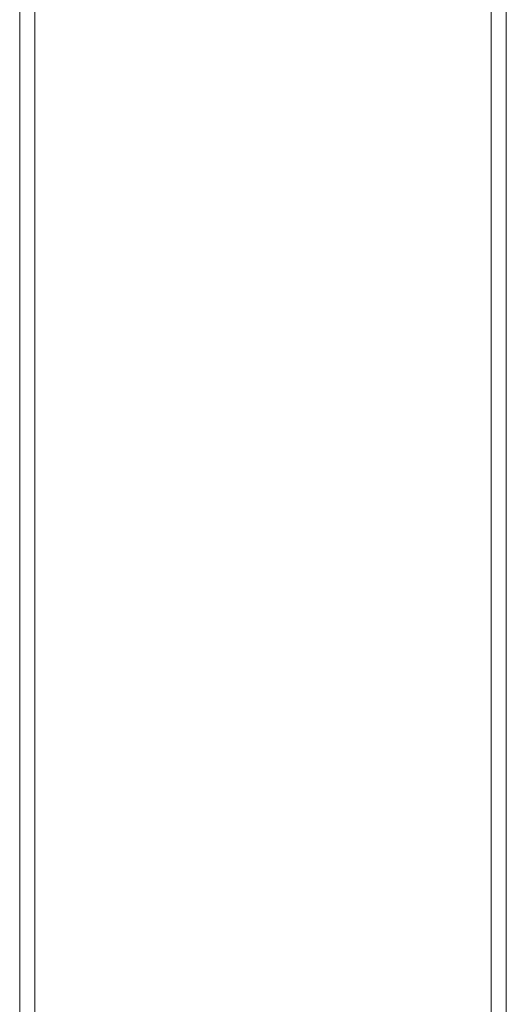
# Model space of a CAD drawing. Units: millimetres. Extents: x 4671 to 17371, y -3519 to 4881.
# Drawn here: x 6746 to 6762, y 1362 to 1395 of the extents above; entities that cross this region are included whole.
import ezdxf

# ---------------------------------------------------------------- set-up
doc = ezdxf.new("R2010")
doc.units = ezdxf.units.MM
doc.header["$MEASUREMENT"] = 0
for name, color, linetype, lineweight in [('Level 8', 18, 'Continuous', 0), ('theme-parks1 - Level 25', 7, 'Continuous', 0), ('theme-parks1 - Level 26', 7, 'Continuous', 0)]:
    doc.layers.add(name, color=color, linetype=linetype, lineweight=lineweight)

# ---------------------------------------------------------------- blocks, each defined once
blk = doc.blocks.new('From Smart Solid_729')
at = {"layer": 'theme-parks1 - Level 25', "color": 176, "linetype": 'Continuous', "lineweight": 13}
for p, q in [((0, -410), (0, 410)), ((0, -33.821), (0, -419.589))]:
    blk.add_line(p, q, dxfattribs=at)
blk = doc.blocks.new('From Smart Solid_737')
at = {"layer": 'theme-parks1 - Level 26', "color": 40, "linetype": 'Continuous', "lineweight": 13}
for p, q in [((-7.5, -410), (-7.5, 410)), ((7.5, -410), (7.5, 410))]:
    blk.add_line(p, q, dxfattribs=at)
blk = doc.blocks.new('From Smart Solid_751')
at = {"layer": 'theme-parks1 - Level 26', "color": 40, "linetype": 'Continuous', "lineweight": 13}
for p, q in [((-7.5, -192.884), (-7.5, 192.884)), ((7.5, -192.884), (7.5, 192.884))]:
    blk.add_line(p, q, dxfattribs=at)
blk = doc.blocks.new('From Smart Solid_762')
at = {"layer": 'theme-parks1 - Level 26', "color": 40, "linetype": 'Continuous', "lineweight": 13}
for p, q in [((0, -410), (0, 410)), ((0, -419.589), (0, -33.821))]:
    blk.add_line(p, q, dxfattribs=at)
blk = doc.blocks.new('From Smart Solid_763')
at = {"layer": 'theme-parks1 - Level 26', "color": 40, "linetype": 'Continuous', "lineweight": 13}
for p, q in [((0, -410), (0, 410)), ((0, -419.589), (0, -33.821))]:
    blk.add_line(p, q, dxfattribs=at)
blk = doc.blocks.new('theme-parks1')
at = {"layer": 'theme-parks1 - Level 25', "color": 176, "linetype": 'Continuous', "lineweight": 13, "flags": 128}
blk.add_lwpolyline([(6746.214, 1376.185), (6746.214, 1376.501), (6746.214, 1376.884), (6746.214, 1377.338), (6746.214, 1377.86), (6746.214, 1378.457), (6746.214, 1379.138), (6746.214, 1379.911), (6746.214, 1380.791), (6746.214, 1381.792), (6746.214, 1382.914), (6746.214, 1384.121), (6746.214, 1385.324), (6746.214, 1386.445), (6746.214, 1387.445), (6746.214, 1388.325), (6746.214, 1389.098), (6746.214, 1389.78), (6746.214, 1390.377), (6746.214, 1390.899), (6746.214, 1391.352), (6746.214, 1391.735), (6746.214, 1392.051), (6746.214, 1392.301), (6746.214, 1392.476), (6746.214, 1392.584), (6746.214, 1392.619), (6746.214, 1392.584), (6746.214, 1392.476), (6746.214, 1392.301), (6746.214, 1392.051), (6746.214, 1391.735), (6746.214, 1391.352), (6746.214, 1390.899), (6746.214, 1390.377), (6746.214, 1389.78), (6746.214, 1389.098), (6746.214, 1388.325), (6746.214, 1387.445), (6746.214, 1386.445), (6746.214, 1385.324), (6746.214, 1384.121), (6746.214, 1382.914), (6746.214, 1381.792), (6746.214, 1380.791), (6746.214, 1379.911), (6746.214, 1379.138), (6746.214, 1378.457), (6746.214, 1377.86), (6746.214, 1377.338), (6746.214, 1376.884), (6746.214, 1376.501), (6746.214, 1376.185), (6746.214, 1375.936), (6746.214, 1375.76), (6746.214, 1375.653), (6746.214, 1375.617), (6746.214, 1375.653), (6746.214, 1375.76), (6746.214, 1375.936)], close=True, dxfattribs=at)
at = {"layer": 'theme-parks1 - Level 25', "color": 176, "linetype": 'Continuous', "lineweight": 13}
for points in [[(6746.214, 1346.479), (6746.214, 1316.479), (6746.214, 1346.479), (6746.214, 1326.479), (6746.214, 1316.479), (6746.214, 1296.479), (6746.214, 1296.479), (6746.214, 1306.89), (6746.214, 1692.659), (6746.214, 2025.901), (6746.214, 2126.479), (6746.214, 2156.479), (6746.214, 2156.479), (6746.214, 2136.479), (6746.214, 2156.479), (6746.214, 2136.479), (6746.214, 2126.479), (6746.214, 2106.479), (6746.214, 2136.479), (6746.214, 2106.479), (6746.214, 2126.479), (6746.214, 2136.479), (6746.214, 2156.479), (6746.214, 2156.479), (6746.214, 2136.479), (6746.214, 1316.479), (6746.214, 1296.479), (6746.214, 1296.479), (6746.214, 1316.479), (6746.214, 1326.479), (6746.214, 1346.479)], [(6746.214, 1380.739), (6746.214, 1380.649), (6746.214, 1380.619), (6746.214, 1380.649), (6746.214, 1380.739), (6746.214, 1380.886), (6746.214, 1381.091), (6746.214, 1381.346), (6746.214, 1381.644), (6746.214, 1381.982), (6746.214, 1382.346), (6746.214, 1382.723), (6746.214, 1383.096), (6746.214, 1383.444), (6746.214, 1383.735), (6746.214, 1383.951), (6746.214, 1384.067), (6746.214, 1384.119), (6746.214, 1384.169), (6746.214, 1384.286), (6746.214, 1384.501), (6746.214, 1384.793), (6746.214, 1385.141), (6746.214, 1385.514), (6746.214, 1385.891), (6746.214, 1386.255), (6746.214, 1386.593), (6746.214, 1386.891), (6746.214, 1387.146), (6746.214, 1387.351), (6746.214, 1387.497), (6746.214, 1387.588), (6746.214, 1387.618), (6746.214, 1387.588), (6746.214, 1387.497), (6746.214, 1387.351), (6746.214, 1387.146), (6746.214, 1386.891), (6746.214, 1386.593), (6746.214, 1386.255), (6746.214, 1385.891), (6746.214, 1385.514), (6746.214, 1385.141), (6746.214, 1384.793), (6746.214, 1384.501), (6746.214, 1384.286), (6746.214, 1384.169), (6746.214, 1384.119), (6746.214, 1384.067), (6746.214, 1383.951), (6746.214, 1383.735), (6746.214, 1383.444), (6746.214, 1383.096), (6746.214, 1382.723), (6746.214, 1382.346), (6746.214, 1381.982), (6746.214, 1381.644), (6746.214, 1381.346), (6746.214, 1381.091), (6746.214, 1380.886), (6746.214, 1380.739)]]:
    blk.add_open_spline(points, degree=1, dxfattribs=at)
for points, knots in [([(6746.214, 1390.379), (6746.214, 1390.998), (6746.214, 1391.83), (6746.214, 1392.602), (6746.214, 1393.272), (6746.214, 1399.991), (6746.214, 1408.212), (6746.214, 1408.127), (6746.214, 1408.042), (6746.214, 1407.986), (6746.214, 1407.929), (6746.214, 1407.929), (6746.214, 1408.51), (6746.214, 1409.091), (6746.214, 1409.967), (6746.214, 1410.843), (6746.214, 1411.424), (6746.214, 1412.005), (6746.214, 1412.005), (6746.214, 1412.005), (6746.214, 1412.16), (6746.214, 1412.316), (6746.214, 1412.316), (6746.214, 1412.316), (6746.214, 1411.906), (6746.214, 1411.495), (6746.214, 1411.495), (6746.214, 1411.495), (6746.214, 1411.693), (6746.214, 1411.892), (6746.214, 1411.892), (6746.214, 1411.892), (6746.214, 1411.242), (6746.214, 1410.471), (6746.214, 1409.112), (6746.214, 1406.667), (6746.214, 1404.221), (6746.214, 1401.442), (6746.214, 1399.534), (6746.214, 1391.316), (6746.214, 1391.316), (6746.214, 1391.316), (6746.214, 1394.115), (6746.214, 1396.366), (6746.214, 1399.732), (6746.214, 1393.416), (6746.214, 1390.287), (6746.214, 1389.759), (6746.214, 1389.759), (6746.214, 1389.759), (6746.214, 1390.379)], [0, 0, 0, 0.04, 0.04, 0.08, 0.08, 0.12, 0.12, 0.16, 0.16, 0.2, 0.2, 0.24, 0.24, 0.28, 0.28, 0.32, 0.32, 0.36, 0.36, 0.4, 0.4, 0.44, 0.44, 0.48, 0.48, 0.52, 0.52, 0.56, 0.56, 0.6, 0.6, 0.64, 0.64, 0.68, 0.68, 0.72, 0.72, 0.76, 0.76, 0.8, 0.8, 0.84, 0.84, 0.88, 0.88, 0.92, 0.92, 0.96, 0.96, 1, 1, 1]), ([(6746.214, 1363.693), (6746.214, 1363.693), (6746.214, 1364.769), (6746.214, 1365.257), (6746.214, 1366.069), (6746.214, 1367.815), (6746.214, 1369.561), (6746.214, 1371.591), (6746.214, 1373.378), (6746.214, 1374.647), (6746.214, 1375.916), (6746.214, 1376.454), (6746.214, 1376.992), (6746.214, 1377.662), (6746.214, 1378.8), (6746.214, 1379.591), (6746.214, 1380.241), (6746.214, 1380.89), (6746.214, 1380.89), (6746.214, 1380.89), (6746.214, 1378.982), (6746.214, 1377.738), (6746.214, 1376.493), (6746.214, 1380.125), (6746.214, 1381.2), (6746.214, 1382.113), (6746.214, 1384.243), (6746.214, 1387.165), (6746.214, 1387.672), (6746.214, 1387.976), (6746.214, 1387.976), (6746.214, 1387.976), (6746.214, 1387.337), (6746.214, 1386.697), (6746.214, 1385.885), (6746.214, 1384.89), (6746.214, 1384.22), (6746.214, 1383.408), (6746.214, 1382.596), (6746.214, 1380.444), (6746.214, 1379.753), (6746.214, 1378.23), (6746.214, 1377.377), (6746.214, 1376.707), (6746.214, 1374.514), (6746.214, 1372.19), (6746.214, 1369.865), (6746.214, 1369.074), (6746.214, 1367.673), (6746.214, 1367.104), (6746.214, 1365.785), (6746.214, 1364.973), (6746.214, 1364.333), (6746.214, 1363.693), (6746.214, 1363.693)], [0, 0, 0, 0.037037, 0.037037, 0.074074, 0.074074, 0.111111, 0.111111, 0.148148, 0.148148, 0.185185, 0.185185, 0.222222, 0.222222, 0.259259, 0.259259, 0.296296, 0.296296, 0.333333, 0.333333, 0.37037, 0.37037, 0.407407, 0.407407, 0.444444, 0.444444, 0.481481, 0.481481, 0.518519, 0.518519, 0.555556, 0.555556, 0.592593, 0.592593, 0.62963, 0.62963, 0.666667, 0.666667, 0.703704, 0.703704, 0.740741, 0.740741, 0.777778, 0.777778, 0.814815, 0.814815, 0.851852, 0.851852, 0.888889, 0.888889, 0.925926, 0.925926, 0.962963, 0.962963, 1, 1, 1])]:
    blk.add_open_spline(points, degree=2, knots=knots, dxfattribs=at)
blk.add_blockref('From Smart Solid_729', (6762.215, 1726.479), dxfattribs=at)
at = {"layer": 'theme-parks1 - Level 26', "color": 40, "linetype": 'Continuous', "lineweight": 13}
for name, p in [('From Smart Solid_762', (6746.715, 1726.479)), ('From Smart Solid_763', (6761.715, 1726.479)), ('From Smart Solid_737', (6754.215, 1726.479)), ('From Smart Solid_751', (6754.215, 1499.774))]:
    blk.add_blockref(name, p, dxfattribs=at)

msp = doc.modelspace()

# ---------------------------------------------------------------- block references
at = {"layer": 'Level 8', "color": 7, "linetype": 'Continuous', "lineweight": 0}
msp.add_blockref('theme-parks1', (0, 0), dxfattribs=at)

doc.saveas('drawing.dxf')
